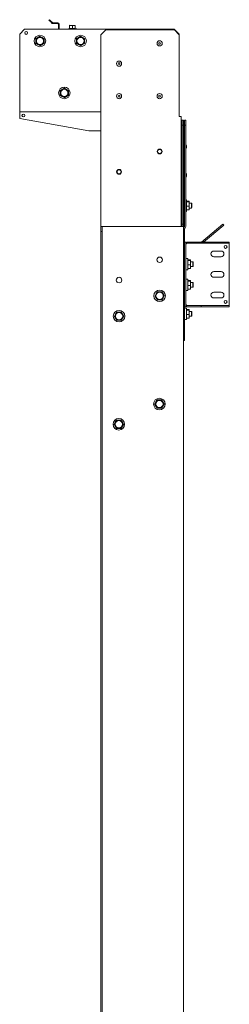
# Model space of a CAD drawing. Units: inches. Extents: x 111 to 409, y 39 to 222.
# Drawn here: x 111 to 121, y 131 to 178 of the extents above; entities that cross this region are included whole.
import ezdxf

# ---------------------------------------------------------------- set-up
doc = ezdxf.new("R2010")
doc.units = ezdxf.units.IN
doc.header["$MEASUREMENT"] = 0
doc.layers.add('1', color=7, linetype='CONTINUOUS')

msp = doc.modelspace()

# ---------------------------------------------------------------- linework, layer by layer
at = {"layer": '1', "color": 18, "linetype": 'Continuous', "lineweight": 18}
for p, q in [((112.135, 178.263), (112.163, 178.29)), ((112.219, 178.179), (112.135, 178.263)), ((112.163, 178.29), (112.246, 178.207)), ((112.246, 178.207), (112.219, 178.179)), ((112.273, 178.125), (112.219, 178.179)), ((112.301, 178.152), (112.246, 178.207)), ((110.952, 177.824), (110.716, 177.587)), ((110.952, 177.824), (118.212, 177.824)), ((112.567, 178.143), (112.323, 178.143)), ((112.567, 178.104), (112.323, 178.104)), ((112.599, 177.828), (112.599, 178.072)), ((112.638, 177.828), (112.638, 178.072)), ((113.07, 177.839), (113.07, 177.824)), ((113.137, 177.861), (113.075, 177.845)), ((113.141, 178.017), (113.137, 178.015)), ((113.137, 178.015), (113.137, 178.011)), ((113.137, 178.005), (113.187, 178.014)), ((113.137, 178.011), (113.137, 178.005)), ((113.147, 178.007), (113.137, 178.005)), ((113.137, 178.005), (113.137, 177.856)), ((113.137, 177.856), (113.206, 177.861)), ((113.187, 178.014), (113.238, 178.012)), ((113.206, 177.861), (113.275, 177.856)), ((113.238, 178.012), (113.275, 178.005)), ((113.275, 178.005), (113.324, 178.014)), ((113.275, 178.005), (113.275, 177.856)), ((113.275, 177.856), (113.343, 177.861)), ((113.324, 178.014), (113.376, 178.012)), ((113.343, 177.861), (113.413, 177.856)), ((113.376, 178.012), (113.413, 178.005)), ((113.413, 178.005), (113.401, 178.007)), ((113.413, 178.011), (113.413, 178.015)), ((113.413, 178.005), (113.413, 178.011)), ((113.413, 178.005), (113.413, 177.856)), ((113.475, 177.845), (113.413, 177.861)), ((113.48, 177.824), (113.48, 177.839)), ((114.889, 177.796), (114.653, 177.56)), ((118.22, 177.796), (114.889, 177.796)), ((118.448, 177.587), (118.212, 177.824)), ((118.456, 177.56), (118.22, 177.796)), ((110.716, 173.918), (110.716, 177.587)), ((111.503, 177.35), (111.503, 177.364)), ((111.503, 177.257), (111.503, 177.35)), ((111.503, 177.149), (111.503, 177.257)), ((111.509, 177.373), (111.602, 177.427)), ((111.602, 177.427), (111.683, 177.474)), ((111.683, 177.474), (111.695, 177.481)), ((111.706, 177.481), (111.799, 177.427)), ((111.799, 177.427), (111.879, 177.381)), ((111.879, 177.381), (111.892, 177.373)), ((111.897, 177.364), (111.897, 177.257)), ((111.897, 177.257), (111.897, 177.164)), ((113.472, 177.35), (113.472, 177.364)), ((113.472, 177.257), (113.472, 177.35)), ((113.472, 177.149), (113.472, 177.257)), ((113.477, 177.373), (113.57, 177.427)), ((113.57, 177.427), (113.651, 177.474)), ((113.651, 177.474), (113.663, 177.481)), ((113.674, 177.481), (113.767, 177.427)), ((113.767, 177.427), (113.848, 177.381)), ((113.848, 177.381), (113.86, 177.373)), ((113.866, 177.364), (113.866, 177.257)), ((113.866, 177.257), (113.866, 177.164)), ((114.653, 177.56), (114.653, 173.878)), ((118.448, 177.587), (118.448, 177.568)), ((118.456, 173.878), (118.456, 177.56)), ((111.521, 177.133), (111.509, 177.14)), ((111.602, 177.086), (111.521, 177.133)), ((111.695, 177.033), (111.602, 177.086)), ((111.718, 177.04), (111.706, 177.033)), ((111.799, 177.086), (111.718, 177.04)), ((111.892, 177.14), (111.799, 177.086)), ((111.897, 177.164), (111.897, 177.149)), ((113.49, 177.133), (113.477, 177.14)), ((113.57, 177.086), (113.49, 177.133)), ((113.663, 177.033), (113.57, 177.086)), ((113.687, 177.04), (113.674, 177.033)), ((113.767, 177.086), (113.687, 177.04)), ((113.86, 177.14), (113.767, 177.086)), ((113.866, 177.164), (113.866, 177.149)), ((112.685, 174.83), (112.685, 174.845)), ((112.685, 174.737), (112.685, 174.83)), ((112.69, 174.854), (112.783, 174.908)), ((112.783, 174.908), (112.864, 174.954)), ((112.864, 174.954), (112.876, 174.961)), ((112.887, 174.961), (112.98, 174.908)), ((112.98, 174.908), (113.06, 174.861)), ((113.06, 174.861), (113.073, 174.854)), ((113.078, 174.845), (113.078, 174.737)), ((112.685, 174.63), (112.685, 174.737)), ((112.702, 174.613), (112.69, 174.62)), ((112.783, 174.567), (112.702, 174.613)), ((112.876, 174.513), (112.783, 174.567)), ((112.899, 174.52), (112.887, 174.513)), ((112.98, 174.567), (112.899, 174.52)), ((113.073, 174.62), (112.98, 174.567)), ((113.078, 174.737), (113.078, 174.644)), ((113.078, 174.644), (113.078, 174.63)), ((110.716, 173.851), (110.716, 173.918)), ((110.716, 173.824), (110.716, 173.851)), ((114.653, 173.841), (114.653, 173.878)), ((118.456, 173.878), (118.456, 173.841)), ((110.716, 173.814), (110.716, 173.824)), ((114.653, 173.824), (110.716, 173.824)), ((110.716, 173.792), (110.716, 173.814)), ((110.716, 173.493), (110.716, 173.792)), ((110.716, 173.493), (114.065, 172.902)), ((114.653, 173.811), (114.653, 173.841)), ((114.653, 173.811), (114.653, 173.618)), ((114.653, 173.618), (114.653, 173.607)), ((114.653, 173.607), (114.653, 173.595)), ((114.653, 168.255), (114.653, 173.595)), ((118.456, 173.841), (118.456, 173.811)), ((118.456, 173.618), (118.456, 173.811)), ((118.456, 173.607), (118.456, 173.618)), ((118.456, 173.595), (118.456, 173.607)), ((118.456, 173.595), (118.523, 173.595)), ((118.523, 173.595), (118.551, 173.595)), ((118.551, 168.255), (118.551, 173.595)), ((118.551, 173.412), (118.559, 173.412)), ((118.581, 173.412), (118.559, 173.412)), ((118.59, 173.412), (118.581, 173.412)), ((118.59, 173.412), (118.653, 173.412)), ((118.59, 173.176), (118.59, 173.412)), ((118.653, 173.412), (118.653, 173.176)), ((118.704, 173.181), (118.704, 173.417)), ((118.704, 173.417), (118.767, 173.417)), ((118.767, 173.417), (118.767, 173.181)), ((114.065, 172.902), (114.653, 172.902)), ((118.653, 173.176), (118.59, 173.176)), ((118.59, 173.176), (118.59, 168.373)), ((118.653, 168.373), (118.653, 173.176)), ((118.767, 173.181), (118.704, 173.181)), ((118.704, 168.259), (118.704, 173.181)), ((118.767, 168.259), (118.767, 173.181)), ((114.653, 172.532), (114.653, 172.769)), ((114.653, 167.887), (114.653, 172.532)), ((118.653, 172.794), (118.692, 172.794)), ((118.653, 172.754), (118.692, 172.754)), ((118.662, 172.723), (118.653, 172.723)), ((118.665, 172.723), (118.662, 172.723)), ((118.704, 172.723), (118.665, 172.723)), ((118.665, 172.723), (118.665, 168.313)), ((118.692, 172.794), (118.692, 172.754)), ((118.665, 172.192), (118.653, 172.192)), ((118.653, 172.067), (118.665, 172.067)), ((118.78, 172.254), (118.767, 172.254)), ((118.767, 172.004), (118.78, 172.004)), ((118.807, 172.174), (118.78, 172.254)), ((118.78, 172.218), (118.78, 172.254)), ((118.78, 172.129), (118.78, 172.218)), ((118.78, 172.041), (118.78, 172.129)), ((118.78, 172.004), (118.807, 172.084)), ((118.78, 172.004), (118.78, 172.041)), ((118.807, 172.174), (118.807, 172.129)), ((118.807, 172.129), (118.807, 172.084)), ((118.665, 170.814), (118.653, 170.814)), ((118.653, 170.689), (118.665, 170.689)), ((118.78, 170.876), (118.767, 170.876)), ((118.767, 170.626), (118.78, 170.626)), ((118.807, 170.797), (118.78, 170.876)), ((118.78, 170.84), (118.78, 170.876)), ((118.78, 170.751), (118.78, 170.84)), ((118.78, 170.663), (118.78, 170.751)), ((118.78, 170.626), (118.807, 170.706)), ((118.78, 170.626), (118.78, 170.663)), ((118.807, 170.797), (118.807, 170.751)), ((118.807, 170.751), (118.807, 170.706)), ((118.803, 169.553), (118.767, 169.553)), ((118.803, 169.515), (118.803, 169.553)), ((118.665, 169.39), (118.653, 169.39)), ((118.653, 169.154), (118.665, 169.154)), ((118.803, 169.412), (118.803, 169.515)), ((118.933, 169.481), (118.803, 169.481)), ((118.933, 169.454), (118.803, 169.454)), ((118.803, 169.272), (118.803, 169.412)), ((118.803, 169.132), (118.803, 169.272)), ((118.933, 169.245), (118.803, 169.245)), ((118.803, 169.029), (118.803, 169.132)), ((118.933, 169.481), (118.933, 169.454)), ((118.933, 169.454), (118.933, 169.245)), ((119.042, 169.39), (118.933, 169.39)), ((118.933, 169.245), (118.933, 169.063)), ((118.933, 169.154), (119.042, 169.154)), ((119.062, 169.37), (119.042, 169.39)), ((119.042, 169.356), (119.042, 169.39)), ((119.042, 169.272), (119.042, 169.356)), ((119.042, 169.189), (119.042, 169.272)), ((119.042, 169.154), (119.042, 169.189)), ((119.042, 169.154), (119.062, 169.174)), ((119.062, 169.37), (119.062, 169.321)), ((119.062, 169.321), (119.062, 169.223)), ((119.062, 169.223), (119.062, 169.174)), ((118.767, 168.992), (118.803, 168.992)), ((118.933, 169.063), (118.803, 169.063)), ((118.803, 168.992), (118.803, 169.029)), ((114.653, 168.255), (114.716, 168.255)), ((114.653, 168.019), (114.653, 168.255)), ((114.716, 168.255), (114.725, 168.255)), ((114.716, 168.255), (114.716, 168.019)), ((114.725, 168.255), (114.748, 168.255)), ((114.748, 168.255), (118.559, 168.255)), ((118.559, 168.255), (118.625, 168.255)), ((118.59, 168.373), (118.653, 168.373)), ((118.59, 168.255), (118.59, 168.373)), ((118.625, 168.255), (118.653, 168.255)), ((118.653, 168.255), (118.653, 168.373)), ((118.653, 168.313), (118.662, 168.313)), ((118.653, 168.282), (118.692, 168.282)), ((118.653, 168.255), (118.653, 168.155)), ((118.653, 168.243), (118.692, 168.243)), ((118.653, 162.723), (118.653, 168.156)), ((118.662, 168.313), (118.665, 168.313)), ((118.704, 168.313), (118.665, 168.313)), ((118.681, 168.223), (118.695, 168.237)), ((118.692, 168.243), (118.692, 168.282)), ((118.716, 168.156), (118.716, 162.723)), ((118.725, 168.178), (118.739, 168.192)), ((119.533, 167.506), (120.573, 168.379)), ((120.613, 168.331), (119.631, 167.506)), ((120.573, 168.379), (120.613, 168.331)), ((114.653, 90.39), (114.653, 168.019)), ((114.716, 168.019), (114.653, 168.019)), ((114.653, 167.65), (114.653, 167.887)), ((114.716, 87.495), (114.716, 168.019)), ((118.779, 167.506), (118.716, 167.506)), ((118.779, 167.506), (118.779, 164.357)), ((118.779, 167.412), (118.788, 167.412)), ((118.788, 167.412), (118.811, 167.412)), ((119.518, 167.506), (118.811, 167.506)), ((118.811, 167.506), (118.811, 167.443)), ((118.811, 167.434), (118.811, 167.443)), ((119.518, 167.443), (118.811, 167.443)), ((118.811, 167.412), (118.811, 167.434)), ((119.518, 167.506), (120.881, 167.506)), ((119.518, 167.443), (119.518, 167.506)), ((120.881, 167.443), (119.518, 167.443)), ((120.881, 167.506), (120.881, 167.443)), ((120.881, 167.434), (120.881, 167.443)), ((120.881, 167.412), (120.881, 167.434)), ((120.881, 164.451), (120.881, 167.412)), ((118.866, 166.712), (118.779, 166.712)), ((118.866, 166.674), (118.866, 166.712)), ((120.484, 167.069), (120.129, 167.069)), ((120.484, 166.794), (120.129, 166.794)), ((118.866, 166.572), (118.866, 166.674)), ((118.996, 166.641), (118.866, 166.641)), ((118.996, 166.613), (118.866, 166.613)), ((118.866, 166.432), (118.866, 166.572)), ((118.866, 166.291), (118.866, 166.432)), ((118.996, 166.404), (118.866, 166.404)), ((118.866, 166.189), (118.866, 166.291)), ((118.996, 166.223), (118.866, 166.223)), ((118.996, 166.641), (118.996, 166.613)), ((118.996, 166.613), (118.996, 166.404)), ((119.105, 166.55), (118.996, 166.55)), ((118.996, 166.404), (118.996, 166.223)), ((118.996, 166.313), (119.105, 166.313)), ((119.125, 166.53), (119.105, 166.55)), ((119.105, 166.515), (119.105, 166.55)), ((119.105, 166.432), (119.105, 166.515)), ((119.105, 166.348), (119.105, 166.432)), ((119.105, 166.313), (119.105, 166.348)), ((119.105, 166.313), (119.125, 166.333)), ((119.125, 166.53), (119.125, 166.481)), ((119.125, 166.481), (119.125, 166.383)), ((119.125, 166.383), (119.125, 166.333)), ((118.779, 166.151), (118.866, 166.151)), ((118.866, 166.151), (118.866, 166.189)), ((120.484, 166.069), (120.129, 166.069)), ((120.484, 165.794), (120.129, 165.794)), ((118.866, 165.712), (118.779, 165.712)), ((118.866, 165.674), (118.866, 165.712)), ((118.866, 165.572), (118.866, 165.674)), ((118.996, 165.641), (118.866, 165.641)), ((118.996, 165.613), (118.866, 165.613)), ((118.866, 165.432), (118.866, 165.572)), ((118.866, 165.291), (118.866, 165.432)), ((118.996, 165.404), (118.866, 165.404)), ((118.866, 165.189), (118.866, 165.291)), ((118.996, 165.641), (118.996, 165.613)), ((118.996, 165.613), (118.996, 165.404)), ((119.105, 165.55), (118.996, 165.55)), ((118.996, 165.404), (118.996, 165.223)), ((118.996, 165.313), (119.105, 165.313)), ((119.125, 165.53), (119.105, 165.55)), ((119.105, 165.515), (119.105, 165.55)), ((119.105, 165.432), (119.105, 165.515)), ((119.105, 165.348), (119.105, 165.432)), ((119.105, 165.313), (119.105, 165.348)), ((119.105, 165.313), (119.125, 165.333)), ((119.125, 165.53), (119.125, 165.481)), ((119.125, 165.481), (119.125, 165.383)), ((119.125, 165.383), (119.125, 165.333)), ((117.279, 164.9), (117.333, 164.993)), ((117.286, 164.877), (117.279, 164.889)), ((117.333, 164.796), (117.286, 164.877)), ((117.333, 164.993), (117.38, 165.074)), ((117.387, 164.703), (117.333, 164.796)), ((117.38, 165.074), (117.387, 165.086)), ((117.396, 165.091), (117.503, 165.091)), ((117.503, 165.091), (117.597, 165.091)), ((117.597, 165.091), (117.611, 165.091)), ((117.62, 165.086), (117.674, 164.993)), ((117.674, 164.796), (117.627, 164.715)), ((117.674, 164.993), (117.72, 164.912)), ((117.728, 164.889), (117.674, 164.796)), ((117.72, 164.912), (117.728, 164.9)), ((118.779, 165.151), (118.866, 165.151)), ((118.996, 165.223), (118.866, 165.223)), ((118.866, 165.151), (118.866, 165.189)), ((120.484, 165.069), (120.129, 165.069)), ((120.484, 164.794), (120.129, 164.794)), ((117.41, 164.698), (117.396, 164.698)), ((117.503, 164.698), (117.41, 164.698)), ((117.611, 164.698), (117.503, 164.698)), ((117.627, 164.715), (117.62, 164.703)), ((118.779, 164.357), (118.716, 164.357)), ((118.803, 164.303), (118.716, 164.303)), ((118.779, 164.451), (118.788, 164.451)), ((118.788, 164.451), (118.811, 164.451)), ((118.803, 164.265), (118.803, 164.303)), ((118.811, 164.429), (118.811, 164.451)), ((118.811, 164.42), (118.811, 164.429)), ((118.811, 164.357), (118.811, 164.42)), ((119.518, 164.42), (118.811, 164.42)), ((119.518, 164.357), (118.811, 164.357)), ((119.518, 164.42), (120.881, 164.42)), ((119.518, 164.357), (119.518, 164.42)), ((120.881, 164.357), (119.518, 164.357)), ((120.881, 164.429), (120.881, 164.451)), ((120.881, 164.42), (120.881, 164.429)), ((120.881, 164.42), (120.881, 164.357)), ((115.311, 163.916), (115.364, 164.009)), ((115.318, 163.893), (115.311, 163.905)), ((115.364, 163.812), (115.318, 163.893)), ((115.364, 164.009), (115.411, 164.089)), ((115.411, 164.089), (115.418, 164.102)), ((115.427, 164.107), (115.535, 164.107)), ((115.535, 164.107), (115.628, 164.107)), ((115.628, 164.107), (115.642, 164.107)), ((115.652, 164.102), (115.705, 164.009)), ((115.705, 164.009), (115.752, 163.928)), ((115.759, 163.905), (115.705, 163.812)), ((115.752, 163.928), (115.759, 163.916)), ((118.803, 164.162), (118.803, 164.265)), ((118.933, 164.231), (118.803, 164.231)), ((118.933, 164.204), (118.803, 164.204)), ((118.803, 164.022), (118.803, 164.162)), ((118.803, 163.882), (118.803, 164.022)), ((118.933, 163.995), (118.803, 163.995)), ((118.803, 163.779), (118.803, 163.882)), ((118.933, 164.231), (118.933, 164.204)), ((118.933, 164.204), (118.933, 163.995)), ((119.042, 164.14), (118.933, 164.14)), ((118.933, 163.995), (118.933, 163.813)), ((118.933, 163.904), (119.042, 163.904)), ((119.062, 164.12), (119.042, 164.14)), ((119.042, 164.106), (119.042, 164.14)), ((119.042, 164.022), (119.042, 164.106)), ((119.042, 163.939), (119.042, 164.022)), ((119.042, 163.904), (119.042, 163.939)), ((119.042, 163.904), (119.062, 163.924)), ((119.062, 164.12), (119.062, 164.071)), ((119.062, 164.071), (119.062, 163.973)), ((119.062, 163.973), (119.062, 163.924)), ((115.418, 163.719), (115.364, 163.812)), ((115.442, 163.713), (115.427, 163.713)), ((115.535, 163.713), (115.442, 163.713)), ((115.642, 163.713), (115.535, 163.713)), ((115.659, 163.731), (115.652, 163.719)), ((115.705, 163.812), (115.659, 163.731)), ((118.716, 163.742), (118.803, 163.742)), ((118.933, 163.813), (118.803, 163.813)), ((118.803, 163.742), (118.803, 163.779)), ((118.716, 162.723), (118.653, 162.723)), ((118.653, 162.722), (118.653, 90.554)), ((117.267, 159.654), (117.321, 159.747)), ((117.275, 159.631), (117.267, 159.643)), ((117.321, 159.55), (117.275, 159.631)), ((117.321, 159.747), (117.368, 159.828)), ((117.375, 159.457), (117.321, 159.55)), ((117.368, 159.828), (117.375, 159.84)), ((117.384, 159.845), (117.492, 159.845)), ((117.492, 159.845), (117.585, 159.845)), ((117.585, 159.845), (117.599, 159.845)), ((117.608, 159.84), (117.662, 159.747)), ((117.662, 159.55), (117.616, 159.469)), ((117.662, 159.747), (117.709, 159.666)), ((117.716, 159.643), (117.662, 159.55)), ((117.709, 159.666), (117.716, 159.654)), ((117.398, 159.452), (117.384, 159.452)), ((117.492, 159.452), (117.398, 159.452)), ((117.599, 159.452), (117.492, 159.452)), ((117.616, 159.469), (117.608, 159.457)), ((115.299, 158.67), (115.353, 158.763)), ((115.306, 158.646), (115.299, 158.659)), ((115.353, 158.566), (115.306, 158.646)), ((115.353, 158.763), (115.399, 158.843)), ((115.399, 158.843), (115.406, 158.856)), ((115.416, 158.861), (115.523, 158.861)), ((115.523, 158.861), (115.616, 158.861)), ((115.616, 158.861), (115.631, 158.861)), ((115.64, 158.856), (115.694, 158.763)), ((115.694, 158.763), (115.74, 158.682)), ((115.747, 158.659), (115.694, 158.566)), ((115.74, 158.682), (115.747, 158.67)), ((115.406, 158.473), (115.353, 158.566)), ((115.43, 158.467), (115.416, 158.467)), ((115.523, 158.467), (115.43, 158.467)), ((115.631, 158.467), (115.523, 158.467)), ((115.647, 158.485), (115.64, 158.473)), ((115.694, 158.566), (115.647, 158.485))]:
    msp.add_line(p, q, dxfattribs=at)
for centre, radius in [((111.026, 177.647), 0.0689), ((111.7, 177.257), 0.28), ((111.7, 177.257), 0.187), ((111.7, 177.257), 0.177), ((113.669, 177.257), 0.28), ((113.669, 177.257), 0.187), ((113.669, 177.257), 0.177), ((117.503, 177.142), 0.125), ((117.503, 177.142), 0.045), ((115.535, 176.158), 0.125), ((115.535, 176.158), 0.045), ((112.881, 174.737), 0.28), ((112.881, 174.737), 0.187), ((112.881, 174.737), 0.177), ((115.535, 174.583), 0.125), ((115.535, 174.583), 0.045), ((117.503, 174.583), 0.125), ((117.503, 174.583), 0.045), ((110.893, 173.642), 0.0689), ((117.503, 171.895), 0.118), ((117.503, 171.895), 0.0984), ((115.535, 170.91), 0.118), ((115.535, 170.91), 0.0984), ((120.704, 167.266), 0.0689), ((117.503, 166.645), 0.134), ((115.535, 165.66), 0.134), ((117.503, 164.895), 0.28), ((117.503, 164.895), 0.187), ((117.503, 164.895), 0.177), ((120.704, 164.597), 0.0689), ((115.535, 163.91), 0.28), ((115.535, 163.91), 0.187), ((115.535, 163.91), 0.177), ((117.492, 159.648), 0.28), ((117.492, 159.648), 0.187), ((117.492, 159.648), 0.177), ((115.523, 158.664), 0.28), ((115.523, 158.664), 0.187), ((115.523, 158.664), 0.177)]:
    msp.add_circle(centre, radius, dxfattribs=at)
for centre, radius, start, end in [((112.323, 178.175), 0.0315, 225, 270), ((112.323, 178.175), 0.0709, 225, 270), ((112.567, 178.072), 0.0709, 0, 90), ((112.567, 178.072), 0.0315, 0, 90), ((112.567, 177.828), 0.0315, 351.848, 0), ((112.567, 177.828), 0.0709, 356.3859, 0), ((113.076, 177.839), 0.00591, 105, 180), ((113.474, 177.839), 0.00591, 0, 75), ((111.7, 177.257), 0.197, 120, 180), ((111.7, 177.257), 0.224, 148.6448, 151.3552), ((111.7, 177.257), 0.197, 180, 240), ((111.7, 177.257), 0.197, 60, 120), ((111.7, 177.257), 0.224, 88.6448, 91.3552), ((111.7, 177.257), 0.197, 0, 60), ((111.7, 177.257), 0.197, 300, 0), ((111.7, 177.257), 0.224, 28.6448, 31.3552), ((113.669, 177.257), 0.197, 120, 180), ((113.669, 177.257), 0.224, 148.6448, 151.3552), ((113.669, 177.257), 0.197, 180, 240), ((113.669, 177.257), 0.197, 60, 120), ((113.669, 177.257), 0.224, 88.6448, 91.3552), ((113.669, 177.257), 0.197, 0, 60), ((113.669, 177.257), 0.197, 300, 0), ((113.669, 177.257), 0.224, 28.6448, 31.3552), ((111.7, 177.257), 0.224, 208.6448, 211.3552), ((111.7, 177.257), 0.197, 240, 300), ((111.7, 177.257), 0.224, 268.6448, 271.3552), ((111.7, 177.257), 0.224, 328.6448, 331.3552), ((113.669, 177.257), 0.224, 208.6448, 211.3552), ((113.669, 177.257), 0.197, 240, 300), ((113.669, 177.257), 0.224, 268.6448, 271.3552), ((113.669, 177.257), 0.224, 328.6448, 331.3552), ((112.881, 174.737), 0.197, 120, 180), ((112.881, 174.737), 0.224, 148.6448, 151.3552), ((112.881, 174.737), 0.197, 60, 120), ((112.881, 174.737), 0.224, 88.6448, 91.3552), ((112.881, 174.737), 0.197, 0, 60), ((112.881, 174.737), 0.224, 28.6448, 31.3552), ((112.881, 174.737), 0.197, 180, 240), ((112.881, 174.737), 0.224, 208.6448, 211.3552), ((112.881, 174.737), 0.197, 240, 300), ((112.881, 174.737), 0.224, 268.6448, 271.3552), ((112.881, 174.737), 0.197, 300, 0), ((112.881, 174.737), 0.224, 328.6448, 331.3552), ((118.748, 168.156), 0.0945, 135, 180), ((118.673, 168.259), 0.0315, 315, 0), ((118.748, 168.156), 0.0315, 135, 180), ((118.673, 168.259), 0.0945, 315, 0), ((120.129, 166.932), 0.138, 90, 270), ((120.484, 166.932), 0.138, 270, 90), ((120.129, 165.932), 0.138, 90, 270), ((120.484, 165.932), 0.138, 270, 90), ((117.503, 164.895), 0.224, 178.6448, 181.3552), ((117.503, 164.895), 0.197, 150, 210), ((117.503, 164.895), 0.197, 90, 150), ((117.503, 164.895), 0.197, 210, 270), ((117.503, 164.895), 0.224, 118.6448, 121.3552), ((117.503, 164.895), 0.197, 30, 90), ((117.503, 164.895), 0.197, 270, 330), ((117.503, 164.895), 0.224, 58.6448, 61.3552), ((117.503, 164.895), 0.197, 330, 30), ((117.503, 164.895), 0.224, 358.6448, 1.3552), ((120.129, 164.932), 0.138, 90, 270), ((120.484, 164.932), 0.138, 270, 90), ((117.503, 164.895), 0.224, 238.6448, 241.3552), ((117.503, 164.895), 0.224, 298.6448, 301.3552), ((115.535, 163.91), 0.224, 178.6448, 181.3552), ((115.535, 163.91), 0.197, 150, 210), ((115.535, 163.91), 0.197, 90, 150), ((115.535, 163.91), 0.224, 118.6448, 121.3552), ((115.535, 163.91), 0.197, 30, 90), ((115.535, 163.91), 0.224, 58.6448, 61.3552), ((115.535, 163.91), 0.197, 330, 30), ((115.535, 163.91), 0.224, 358.6448, 1.3552), ((115.535, 163.91), 0.197, 210, 270), ((115.535, 163.91), 0.224, 238.6448, 241.3552), ((115.535, 163.91), 0.197, 270, 330), ((115.535, 163.91), 0.224, 298.6448, 301.3552), ((117.492, 159.648), 0.224, 178.6448, 181.3552), ((117.492, 159.648), 0.197, 150, 210), ((117.492, 159.648), 0.197, 90, 150), ((117.492, 159.648), 0.197, 210, 270), ((117.492, 159.648), 0.224, 118.6448, 121.3552), ((117.492, 159.648), 0.197, 30, 90), ((117.492, 159.648), 0.197, 270, 330), ((117.492, 159.648), 0.224, 58.6448, 61.3552), ((117.492, 159.648), 0.197, 330, 30), ((117.492, 159.648), 0.224, 358.6448, 1.3552), ((117.492, 159.648), 0.224, 238.6448, 241.3552), ((117.492, 159.648), 0.224, 298.6448, 301.3552), ((115.523, 158.664), 0.224, 178.6448, 181.3552), ((115.523, 158.664), 0.197, 150, 210), ((115.523, 158.664), 0.197, 90, 150), ((115.523, 158.664), 0.224, 118.6448, 121.3552), ((115.523, 158.664), 0.197, 30, 90), ((115.523, 158.664), 0.224, 58.6448, 61.3552), ((115.523, 158.664), 0.197, 330, 30), ((115.523, 158.664), 0.224, 358.6448, 1.3552), ((115.523, 158.664), 0.197, 210, 270), ((115.523, 158.664), 0.224, 238.6448, 241.3552), ((115.523, 158.664), 0.197, 270, 330), ((115.523, 158.664), 0.224, 298.6448, 301.3552)]:
    msp.add_arc(centre, radius, start, end, dxfattribs=at)

doc.saveas('drawing.dxf')
